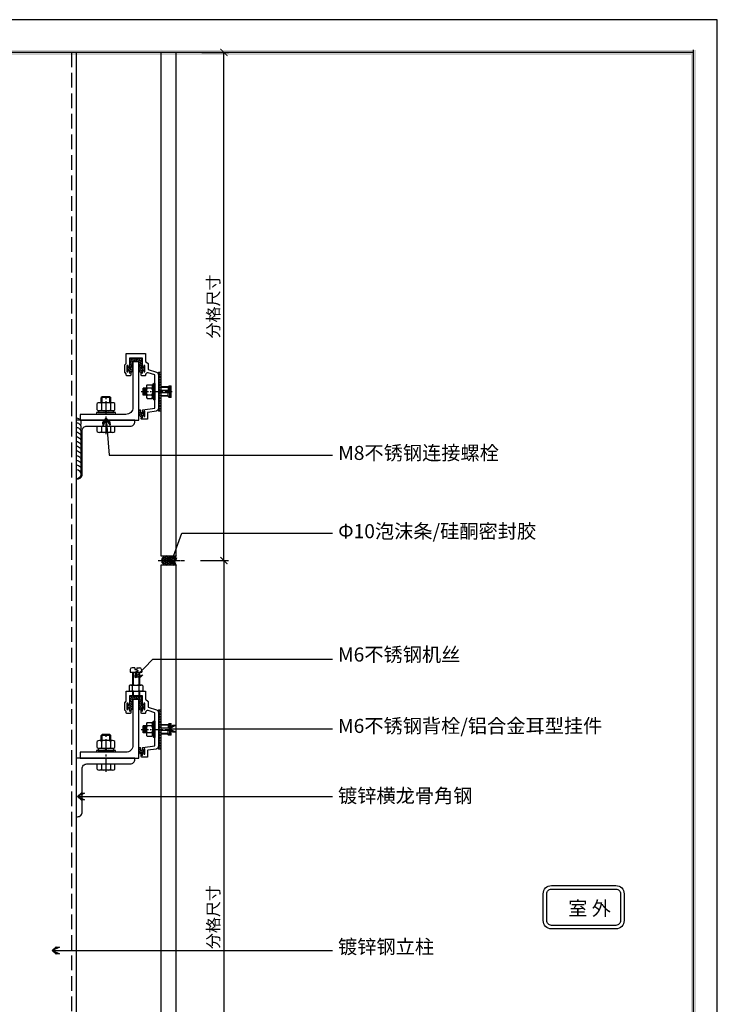
# Model space of a CAD drawing. Units: millimetres. Extents: x -9760 to 15250, y -17354 to 1814.
# Drawn here: x 707 to 1302, y 974 to 1814 of the extents above; entities that cross this region are included whole.
import ezdxf
from ezdxf.enums import TextEntityAlignment as Align

# ---------------------------------------------------------------- set-up
doc = ezdxf.new("R2010")
doc.units = ezdxf.units.MM
doc.header["$LTSCALE"] = 50
doc.header["$MEASUREMENT"] = 0
doc.header["$PDMODE"] = 1
for name, pattern in [('CENTER', [2, 1.25, -0.25, 0.25, -0.25]), ('CENTER2', [1.125, 0.75, -0.125, 0.125, -0.125]), ('DASH', [0.35, 0.25, -0.1])]:
    doc.linetypes.add(name, pattern=pattern)
doc.layers.add('A3图框$0$KSD-Text（文本）', color=4, linetype='Continuous', lineweight=13)
doc.layers.add('填充', color=8, linetype='Continuous', lineweight=5)
for name, color, linetype in [('dim', 137, 'Continuous'), ('ht', 3, 'Continuous'), ('外框线', 4, 'Continuous'), ('文字标注', 7, 'Continuous'), ('瓷砖', 2, 'Continuous'), ('瓷砖正面', 2, 'Continuous'), ('瓷砖背面', 1, 'Continuous'), ('螺栓', 6, 'Continuous'), ('钢材', 140, 'Continuous'), ('钢结构', 140, 'Continuous'), ('铝型材', 3, 'Continuous')]:
    doc.layers.add(name, color=color, linetype=linetype)
doc.styles.add('_COMPLEX', font='txt', dxfattribs={"width": 0.7})
doc.styles.add('黑体', font='simhei.ttf')
doc.dimstyles.new('DIM04', dxfattribs={"dimscale": 4, "dimtxt": 2.5, "dimasz": 1.5, "dimexe": 1, "dimexo": 1, "dimgap": 0.6, "dimtad": 1, "dimdec": 0, "dimdsep": 46, "dimtxsty": '黑体', "dimblk": 'ARCHTICK', "dimcen": 2.5, "dimclrd": 3, "dimclre": 3, "dimclrt": 7, "dimadec": 0, "dimazin": 0, "dimtfac": 1, "dimtdec": 0, "dimtix": 1, "dimtofl": 0, "dimtmove": 2, "dimatfit": 3, "dimldrblk": '箭头', "dimfxl": 5, "dimfxlon": 1, "dimarcsym": 0})
pattern_1 = [(45, (-264.3591, -33.2103), (0.4209495, 1.5434815), [1.984375, -0.396875, 0, -0.396875])]
pattern_2 = [(45, (-264.3591, -33.2103), (-1.122532, 1.122532), []), (135, (-264.3591, -33.2103), (-1.122532, -1.122532), [])]

# ---------------------------------------------------------------- blocks, each defined once
blk = doc.blocks.new('_ArchTick')
at = {"color": 0, "linetype": 'ByBlock', "const_width": 0.15}
blk.add_lwpolyline([(-0.5, -0.5), (0.5, 0.5)], dxfattribs=at)
blk = doc.blocks.new('*D9')
at = {"layer": 'dim', "color": 3, "lineweight": -2}
for p, q in [((861.19, 1352.71), (885.19, 1352.71)), ((881.19, 1352.71), (881.19, 744.71)), ((861.19, 744.71), (885.19, 744.71))]:
    blk.add_line(p, q, dxfattribs=at)
at = {"layer": 'dim', "color": 0}
for p in [(847.7, 1352.71), (847.7, 744.71), (881.19, 744.71)]:
    blk.add_point(p, dxfattribs=at)
at = {"layer": 'dim', "color": 3, "lineweight": -2, "xscale": 6, "yscale": 6, "zscale": 6}
for p, rotation in [((881.19, 1352.71), 90), ((881.19, 744.71), 270)]:
    blk.add_blockref('_ArchTick', p, dxfattribs=dict(at, rotation=rotation))
at = {"layer": 'dim', "color": 7, "insert": (872.18, 1048.71), "char_height": 10, "attachment_point": 5, "rotation": 90, "style": '黑体'}
blk.add_mtext('{\\fSimSun|b0|i0|c134|p54;分格尺寸}', dxfattribs=at)
blk = doc.blocks.new('箭头')
blk.add_hatch(color=9).paths.add_polyline_path([(-0.57, 0.51), (0, 0), (-0.57, -0.51), (-1.03, -0.49), (-0.03, 0), (-1.03, 0.49)])
at = {"color": 9}
blk.add_line((0, 0), (-1.27, 0), dxfattribs=at)
blk.add_lwpolyline([(-0.57, 0.51), (0, 0), (-0.57, -0.51), (-1.03, -0.49), (-0.03, 0), (-1.03, 0.49), (-0.57, 0.51)], dxfattribs=at)
blk = doc.blocks.new('*D10')
at = {"layer": 'dim', "color": 3, "lineweight": -2}
for p, q in [((862.31, 1785.91), (885.19, 1785.91)), ((881.19, 1352.71), (881.19, 1785.91)), ((861.19, 1352.71), (885.19, 1352.71))]:
    blk.add_line(p, q, dxfattribs=at)
at = {"layer": 'dim', "color": 0}
for p in [(858.31, 1785.91), (881.19, 1785.91), (847.7, 1352.71)]:
    blk.add_point(p, dxfattribs=at)
at = {"layer": 'dim', "color": 3, "lineweight": -2, "xscale": 6, "yscale": 6, "zscale": 6}
for p, rotation in [((881.19, 1785.91), 90), ((881.19, 1352.71), 270)]:
    blk.add_blockref('_ArchTick', p, dxfattribs=dict(at, rotation=rotation))
at = {"layer": 'dim', "color": 7, "insert": (872.18, 1569.31), "char_height": 10, "attachment_point": 5, "rotation": 90, "style": '黑体'}
blk.add_mtext('{\\fSimSun|b0|i0|c134|p54;分格尺寸}', dxfattribs=at)
blk = doc.blocks.new('东鹏图框')
at = {"layer": '外框线', "color": 4}
for p, q in [((420, 296.89), (0, 296.89)), ((0, 296.89), (0, 0)), ((415.02, 291.79), (6.45, 291.79)), ((6.97, 291.79), (6.97, 5.1))]:
    blk.add_line(p, q, dxfattribs=at)
for points in [[(6.45, 292.32), (6.45, 291.27), (415.54, 292.32), (414.49, 291.27)], [(6.45, 4.57), (7.5, 5.62), (6.45, 291.27), (7.5, 291.27)]]:
    blk.add_trace(points, dxfattribs=at)
at = {"layer": 'A3图框$0$KSD-Text（文本）', "color": 1, "style": '_COMPLEX', "width": 0.7}
for tag, p in [('建设单位', (373.39, 125.18)), ('工程名称', (373.39, 110.91)), ('图纸名称', (373.39, 100.27)), ('比例', (388.29, 39.9)), ('图号', (388.29, 32.29)), ('日期', (388.29, 17.07))]:
    blk.add_attdef(tag, p, '', height=3, dxfattribs=at)
blk = doc.blocks.new('C型(下)')
at = {"layer": '填充'}
h = blk.add_hatch(dxfattribs=at)
h.set_pattern_fill('ANSI36', color=256, scale=0.5, style=0)
h.set_pattern_definition(pattern_1)
h.paths.add_polyline_path([(11.4, 39), (5.6, 39), (5.6, 30.32), (4.49, 29.81), (3.1, 29.28), (3.1, 31.92), (1.83, 31.92), (1.59, 30.32), (1.32, 30.32), (1.32, 35.72), (1.59, 35.72), (1.83, 34.12), (3.4, 34.12), (3.4, 41.66), (13.6, 41.66), (13.6, 34.12), (15.17, 34.12), (15.41, 35.72), (15.68, 35.72), (15.68, 30.32), (15.41, 30.32), (15.17, 31.92), (13.9, 31.92), (13.9, 29.28), (12.51, 29.81), (11.4, 30.32)])
h = blk.add_hatch(dxfattribs=at)
h.set_pattern_fill('ANSI37', color=256, style=0)
h.set_pattern_definition(pattern_2)
h.paths.add_polyline_path([(27.68, 30.18), (29.68, 30.18), (29.68, -3.27), (27.68, -3.27)])
h = blk.add_hatch(dxfattribs=at)
h.set_pattern_fill('ANSI36', color=256, scale=0.5, style=0)
h.set_pattern_definition(pattern_1)
h.paths.add_polyline_path([(12.51, -7.65), (13.9, -8.19), (13.9, -6.54), (15.17, -6.54), (15.41, -7.64), (15.68, -7.64), (15.68, -3.24), (15.41, -3.24), (15.17, -4.34), (12.5, -4.34), (12.5, -2.04), (11, -2.04), (11, -5.54)])
at = {"color": 2}
blk.add_lwpolyline([(6, 39), (6, 0, -0.414214), (0, -6), (-39, -6), (-39, -11), (11, -11), (11, 39)], format="xyb", close=True, dxfattribs=at)
at = {"layer": '填充'}
for points in [[(11.4, 39), (5.6, 39), (5.6, 30.32), (4.49, 29.81), (3.1, 29.28), (3.1, 31.92), (1.83, 31.92), (1.59, 30.32), (1.32, 30.32), (1.32, 35.72), (1.59, 35.72), (1.83, 34.12), (3.4, 34.12), (3.4, 41.66), (13.6, 41.66), (13.6, 34.12), (15.17, 34.12), (15.41, 35.72), (15.68, 35.72), (15.68, 30.32), (15.41, 30.32), (15.17, 31.92), (13.9, 31.92), (13.9, 29.28), (12.51, 29.81), (11.4, 30.32)], [(27.68, 30.18), (29.68, 30.18), (29.68, -3.27), (27.68, -3.27)], [(11, -2.04), (12.5, -2.04), (12.5, -4.34), (15.17, -4.34), (15.41, -3.24), (15.68, -3.24), (15.68, -7.64), (15.41, -7.64), (15.17, -6.54), (13.9, -6.54), (13.9, -8.19), (12.51, -7.65), (11, -5.54)]]:
    blk.add_lwpolyline(points, close=True, dxfattribs=at)
at = {"layer": '螺栓', "ltscale": 10}
blk.add_line((5.5, 41.66), (11.5, 41.66), dxfattribs=at)
at = {"layer": '螺栓', "color": 252}
for p, q in [((17.48, 17.81), (17.48, 9.15)), ((18.08, 19.25), (22.08, 19.25)), ((22.68, 18.97), (23.68, 20.46)), ((22.68, 18.97), (23.68, 20.46)), ((22.68, 18.97), (22.68, 7.98)), ((22.68, 17.81), (22.68, 9.15)), ((24.68, 20.46), (23.68, 20.46)), ((23.68, 6.49), (23.68, 20.46)), ((24.68, 20.46), (23.68, 20.46)), ((24.68, 20.46), (24.68, 6.49)), ((35.79, 17.47), (29.68, 17.47)), ((29.68, 17.47), (29.68, 9.48)), ((36, 16.97), (29.68, 16.97)), ((36, 16.97), (29.68, 16.97)), ((35.79, 17.47), (36.79, 18.47)), ((36, 16.97), (37, 17.97)), ((36, 16.97), (37, 17.97)), ((36, 16.97), (37, 17.97)), ((36, 16.97), (37, 17.97)), ((36, 16.97), (36, 14.47)), ((36.79, 18.47), (38.5, 18.47)), ((37, 17.97), (37, 14.47)), ((37, 17.97), (38, 17.97)), ((37, 17.97), (38, 17.97)), ((37, 17.97), (37, 14.47)), ((38, 14.47), (38, 17.97)), ((38, 14.47), (38, 17.97)), ((38.5, 8.48), (38.5, 18.47)), ((-20.32, 9), (-21, 8.32)), ((-13.68, 9), (-20.32, 9)), ((-20.32, 4), (-20.32, 9)), ((-13.68, 4), (-13.68, 9)), ((-13.68, 9), (-13, 8.32)), ((17.48, 16.47), (14.68, 16.47)), ((14.68, 10.48), (14.68, 16.47)), ((17.48, 10.48), (14.68, 10.48)), ((15.68, 10.48), (15.68, 16.47)), ((16.68, 10.48), (16.68, 16.47)), ((22.08, 16.36), (18.08, 16.36)), ((22.08, 10.59), (18.08, 10.59)), ((38, 14.47), (29.68, 14.47)), ((38, 14.47), (29.68, 14.47)), ((38, 12.48), (29.68, 12.48)), ((38, 12.48), (29.68, 12.48)), ((36, 9.98), (29.68, 9.98)), ((36, 9.98), (29.68, 9.98)), ((35.79, 9.48), (29.68, 9.48)), ((35.79, 9.48), (36.79, 8.48)), ((36, 9.98), (36, 12.48)), ((36, 9.98), (37, 8.98)), ((36, 9.98), (37, 8.98)), ((38.5, 8.48), (36.79, 8.48)), ((37, 12.48), (37, 8.98)), ((37, 12.48), (37, 8.98)), ((38, 8.98), (37, 8.98)), ((38, 8.98), (37, 8.98)), ((38, 8.98), (38, 12.48)), ((38, 8.98), (38, 12.48)), ((-24.51, -2.02), (-24.51, 3.22)), ((-11.37, 4), (-22.63, 4)), ((-21, 4), (-21, 8.32)), ((-13, 8.32), (-21, 8.32)), ((-20.75, 3.22), (-20.75, -2.02)), ((-13.25, 3.22), (-13.25, -2.02)), ((-13, 4), (-13, 8.32)), ((-9.49, -2.02), (-9.49, 3.22)), ((18.08, 7.7), (22.08, 7.7)), ((22.68, 7.98), (23.68, 6.49)), ((22.68, 7.98), (23.68, 6.49)), ((24.68, 6.49), (23.68, 6.49)), ((24.68, 6.49), (23.68, 6.49)), ((-9, -4.4), (-25, -4.4)), ((-25, -4.4), (-25, -6)), ((-9, -6), (-25, -6)), ((-11.37, -2.8), (-22.63, -2.8)), ((-17.18, -4.4), (-17.76, -2.8)), ((-16.38, -4.4), (-16.96, -2.8)), ((-9, -6), (-9, -4.4)), ((-24.51, -20.52), (-24.51, -16)), ((-24.51, -16), (-9.49, -16)), ((-20.75, -16), (-20.75, -20.52)), ((-13.25, -16), (-13.25, -20.52)), ((-9.49, -20.52), (-9.49, -16)), ((-11.37, -21.3), (-22.63, -21.3))]:
    blk.add_line(p, q, dxfattribs=at)
at = {"layer": '螺栓', "color": 1, "linetype": 'CENTER2', "ltscale": 0.3}
blk.add_line((-17, -22.86), (-17, 10.88), dxfattribs=at)
at = {"layer": '螺栓', "color": 1, "linetype": 'CENTER', "ltscale": 0.1}
blk.add_line((13.11, 13.48), (39.65, 13.48), dxfattribs=at)
at = {"layer": '螺栓', "color": 252}
blk.add_lwpolyline([(-10.45, -2.8), (-23.55, -2.8), (-23.55, -4.4), (-10.45, -4.4)], close=True, dxfattribs=at)
for centre, radius, start, end in [((19.52, 17.81), 2.04, 134.89495, 225.10505), ((20.65, 17.81), 2.04, 314.89495, 45.10505), ((19.52, 14.92), 2.04, 134.89495, 180), ((19.52, 12.03), 2.04, 180, 225.10505), ((19.52, 9.15), 2.04, 134.89495, 225.10505), ((20.65, 14.92), 2.04, 0, 45.10505), ((20.65, 12.03), 2.04, 314.89495, 0), ((20.65, 9.15), 2.04, 314.89495, 45.10505), ((-22.63, 1.35), 2.65, 44.89495, 135.10505), ((-18.88, 1.35), 2.65, 90, 135.10505), ((-15.12, 1.35), 2.65, 44.89495, 90), ((-11.37, 1.35), 2.65, 44.89495, 135.10505), ((-22.63, -0.15), 2.65, 224.89495, 315.10505), ((-18.88, -0.15), 2.65, 224.89495, 270), ((-15.12, -0.15), 2.65, 270, 315.10505), ((-11.37, -0.15), 2.65, 224.89495, 315.10505), ((-22.63, -18.65), 2.65, 224.89495, 315.10505), ((-18.88, -18.65), 2.65, 224.89495, 270), ((-15.12, -18.65), 2.65, 270, 315.10505), ((-11.37, -18.65), 2.65, 224.89495, 315.10505)]:
    blk.add_arc(centre, radius, start, end, dxfattribs=at)
at = {"layer": '铝型材', "color": 3}
blk.add_lwpolyline([(27.68, 27.88), (27.68, -0.9, -0.372642), (25.62, -3.27), (18.72, -4.27, 0.372642), (18.29, -4.77), (18.29, -10.14), (13.68, -10.14, -0.414214), (12.88, -9.34), (12.88, -8.71, -0.518649), (13.09, -8.56), (14, -8.88), (14, -6.58), (14.96, -6.58), (15.2, -7.68), (16.16, -7.68), (16.16, -3.08), (15.2, -3.08), (14.96, -4.18), (14, -4.18), (14, -2.78, -0.285311), (14.45, -2.06), (24.68, -0.58), (24.68, 27.53), (24.68, 27.53, 0.329397), (24.57, 27.68), (18.87, 29.43, 0.504441), (16.8, 27.9), (16.8, 27.72, -0.414214), (16, 26.92), (13.68, 26.92, -0.414214), (12.88, 27.72), (12.88, 29.25, -0.518649), (13.09, 29.4), (14, 29.08), (14, 31.88), (14.96, 31.88), (15.2, 30.28), (16.16, 30.28), (16.16, 35.88), (15.2, 35.88), (14.96, 34.28), (14, 34.28), (14, 42.06), (3, 42.06), (3, 34.28), (2.04, 34.28), (1.8, 35.88), (0.84, 35.88), (0.84, 30.28), (1.8, 30.28), (2.04, 31.88), (3, 31.88), (3, 29.08), (3.91, 29.4, -0.518649), (4.12, 29.25), (4.12, 27.72, -0.414214), (3.32, 26.92), (1, 26.92, -0.414214), (0.2, 27.72), (0.2, 28.76), (-1, 29.96), (-1, 36.2), (0.2, 37.4), (0.2, 46.06), (16.8, 46.06), (16.8, 39.22), (18.96, 37.32), (18.96, 32.33), (25.98, 30.18, -0.329397), (27.68, 27.88), (27.68, 27.88)], format="xyb", dxfattribs=at)
blk = doc.blocks.new('C型(上)')
at = {"layer": '填充'}
h = blk.add_hatch(dxfattribs=at)
h.set_pattern_fill('ANSI36', color=256, scale=0.5, style=0)
h.set_pattern_definition(pattern_1)
h.paths.add_polyline_path([(11.4, 39), (5.6, 39), (5.6, 30.32), (4.49, 29.81), (3.1, 29.28), (3.1, 31.92), (1.83, 31.92), (1.59, 30.32), (1.32, 30.32), (1.32, 35.72), (1.59, 35.72), (1.83, 34.12), (3.4, 34.12), (3.4, 41.66), (13.6, 41.66), (13.6, 34.12), (15.17, 34.12), (15.41, 35.72), (15.68, 35.72), (15.68, 30.32), (15.41, 30.32), (15.17, 31.92), (13.9, 31.92), (13.9, 29.28), (12.51, 29.81), (11.4, 30.32)])
h = blk.add_hatch(dxfattribs=at)
h.set_pattern_fill('ANSI37', color=256, style=0)
h.set_pattern_definition(pattern_2)
h.paths.add_polyline_path([(27.68, 30.18), (29.68, 30.18), (29.68, -3.27), (27.68, -3.27)])
h = blk.add_hatch(dxfattribs=at)
h.set_pattern_fill('ANSI36', color=256, scale=0.5, style=0)
h.set_pattern_definition(pattern_1)
h.paths.add_polyline_path([(12.51, -7.65), (13.9, -8.19), (13.9, -6.54), (15.17, -6.54), (15.41, -7.64), (15.68, -7.64), (15.68, -3.24), (15.41, -3.24), (15.17, -4.34), (12.5, -4.34), (12.5, -2.04), (11, -2.04), (11, -5.54)])
at = {"color": 2}
blk.add_lwpolyline([(6, 39), (6, 0, -0.414214), (0, -6), (-39, -6), (-39, -11), (11, -11), (11, 39)], format="xyb", close=True, dxfattribs=at)
at = {"layer": '填充'}
for points in [[(11.4, 39), (5.6, 39), (5.6, 30.32), (4.49, 29.81), (3.1, 29.28), (3.1, 31.92), (1.83, 31.92), (1.59, 30.32), (1.32, 30.32), (1.32, 35.72), (1.59, 35.72), (1.83, 34.12), (3.4, 34.12), (3.4, 41.66), (13.6, 41.66), (13.6, 34.12), (15.17, 34.12), (15.41, 35.72), (15.68, 35.72), (15.68, 30.32), (15.41, 30.32), (15.17, 31.92), (13.9, 31.92), (13.9, 29.28), (12.51, 29.81), (11.4, 30.32)], [(27.68, 30.18), (29.68, 30.18), (29.68, -3.27), (27.68, -3.27)], [(11, -2.04), (12.5, -2.04), (12.5, -4.34), (15.17, -4.34), (15.41, -3.24), (15.68, -3.24), (15.68, -7.64), (15.41, -7.64), (15.17, -6.54), (13.9, -6.54), (13.9, -8.19), (12.51, -7.65), (11, -5.54)]]:
    blk.add_lwpolyline(points, close=True, dxfattribs=at)
at = {"layer": '螺栓', "ltscale": 10}
for p, q in [((3.71, 64.6), (3.5, 62.16)), ((3.5, 62.16), (13.5, 62.16)), ((7.7, 66.06), (5.31, 66.06)), ((5.5, 62.16), (5.5, 51.26)), ((6.04, 62.16), (6.04, 51.26)), ((7.7, 66.06), (7.7, 64.46)), ((7.7, 64.46), (9.3, 64.46)), ((9.3, 66.06), (9.3, 64.46)), ((9.3, 66.06), (11.69, 66.06)), ((10.96, 62.16), (10.96, 51.26)), ((11.5, 62.16), (11.5, 51.26)), ((13.29, 64.6), (13.5, 62.16)), ((2.73, 50.66), (2.73, 46.66)), ((4.17, 51.26), (12.83, 51.26)), ((5.61, 46.66), (5.61, 50.66)), ((11.39, 46.66), (11.39, 50.66)), ((14.27, 50.66), (14.27, 46.66)), ((4.17, 46.06), (12.83, 46.06)), ((5.5, 46.06), (5.5, 41.66)), ((6.04, 46.06), (6.04, 41.66)), ((10.96, 46.06), (10.96, 41.66)), ((11.5, 46.06), (11.5, 41.66)), ((5.5, 41.66), (11.5, 41.66))]:
    blk.add_line(p, q, dxfattribs=at)
at = {"layer": '螺栓', "color": 252}
for p, q in [((17.48, 17.81), (17.48, 9.15)), ((18.08, 19.25), (22.08, 19.25)), ((22.68, 18.97), (23.68, 20.46)), ((22.68, 18.97), (23.68, 20.46)), ((22.68, 18.97), (22.68, 7.98)), ((22.68, 17.81), (22.68, 9.15)), ((24.68, 20.46), (23.68, 20.46)), ((23.68, 6.49), (23.68, 20.46)), ((24.68, 20.46), (23.68, 20.46)), ((24.68, 20.46), (24.68, 6.49)), ((35.79, 17.47), (29.68, 17.47)), ((29.68, 17.47), (29.68, 9.48)), ((36, 16.97), (29.68, 16.97)), ((36, 16.97), (29.68, 16.97)), ((35.79, 17.47), (36.79, 18.47)), ((36, 16.97), (37, 17.97)), ((36, 16.97), (37, 17.97)), ((36, 16.97), (37, 17.97)), ((36, 16.97), (37, 17.97)), ((36, 16.97), (36, 14.47)), ((36.79, 18.47), (38.5, 18.47)), ((37, 17.97), (37, 14.47)), ((37, 17.97), (38, 17.97)), ((37, 17.97), (38, 17.97)), ((37, 17.97), (37, 14.47)), ((38, 14.47), (38, 17.97)), ((38, 14.47), (38, 17.97)), ((38.5, 8.48), (38.5, 18.47)), ((-20.32, 9), (-21, 8.32)), ((-13.68, 9), (-20.32, 9)), ((-20.32, 4), (-20.32, 9)), ((-13.68, 4), (-13.68, 9)), ((-13.68, 9), (-13, 8.32)), ((17.48, 16.47), (14.68, 16.47)), ((14.68, 10.48), (14.68, 16.47)), ((17.48, 10.48), (14.68, 10.48)), ((15.68, 10.48), (15.68, 16.47)), ((16.68, 10.48), (16.68, 16.47)), ((22.08, 16.36), (18.08, 16.36)), ((22.08, 10.59), (18.08, 10.59)), ((38, 14.47), (29.68, 14.47)), ((38, 14.47), (29.68, 14.47)), ((38, 12.48), (29.68, 12.48)), ((38, 12.48), (29.68, 12.48)), ((36, 9.98), (29.68, 9.98)), ((36, 9.98), (29.68, 9.98)), ((35.79, 9.48), (29.68, 9.48)), ((35.79, 9.48), (36.79, 8.48)), ((36, 9.98), (36, 12.48)), ((36, 9.98), (37, 8.98)), ((36, 9.98), (37, 8.98)), ((38.5, 8.48), (36.79, 8.48)), ((37, 12.48), (37, 8.98)), ((37, 12.48), (37, 8.98)), ((38, 8.98), (37, 8.98)), ((38, 8.98), (37, 8.98)), ((38, 8.98), (38, 12.48)), ((38, 8.98), (38, 12.48)), ((-24.51, -2.02), (-24.51, 3.22)), ((-11.37, 4), (-22.63, 4)), ((-21, 4), (-21, 8.32)), ((-13, 8.32), (-21, 8.32)), ((-20.75, 3.22), (-20.75, -2.02)), ((-13.25, 3.22), (-13.25, -2.02)), ((-13, 4), (-13, 8.32)), ((-9.49, -2.02), (-9.49, 3.22)), ((18.08, 7.7), (22.08, 7.7)), ((22.68, 7.98), (23.68, 6.49)), ((22.68, 7.98), (23.68, 6.49)), ((24.68, 6.49), (23.68, 6.49)), ((24.68, 6.49), (23.68, 6.49)), ((-9, -4.4), (-25, -4.4)), ((-25, -4.4), (-25, -6)), ((-9, -6), (-25, -6)), ((-11.37, -2.8), (-22.63, -2.8)), ((-17.18, -4.4), (-17.76, -2.8)), ((-16.38, -4.4), (-16.96, -2.8)), ((-9, -6), (-9, -4.4)), ((-24.51, -20.52), (-24.51, -16)), ((-24.51, -16), (-9.49, -16)), ((-20.75, -16), (-20.75, -20.52)), ((-13.25, -16), (-13.25, -20.52)), ((-9.49, -20.52), (-9.49, -16)), ((-11.37, -21.3), (-22.63, -21.3))]:
    blk.add_line(p, q, dxfattribs=at)
at = {"layer": '螺栓', "color": 1, "linetype": 'CENTER2', "ltscale": 0.3}
blk.add_line((-17, -22.86), (-17, 10.88), dxfattribs=at)
at = {"layer": '螺栓', "color": 1, "linetype": 'CENTER', "ltscale": 0.1}
blk.add_line((13.11, 13.48), (39.65, 13.48), dxfattribs=at)
at = {"layer": '螺栓', "color": 252}
blk.add_lwpolyline([(-10.45, -2.8), (-23.55, -2.8), (-23.55, -4.4), (-10.45, -4.4)], close=True, dxfattribs=at)
at = {"layer": '螺栓', "ltscale": 10}
for centre, radius, start, end in [((5.31, 64.46), 1.6, 90, 175), ((11.69, 64.46), 1.6, 5, 90), ((4.17, 49.22), 2.04, 44.89495, 135.10505), ((7.06, 49.22), 2.04, 90, 135.10505), ((9.94, 49.22), 2.04, 44.89495, 90), ((12.83, 49.22), 2.04, 44.89495, 135.10505), ((4.17, 48.1), 2.04, 224.89495, 315.10505), ((7.06, 48.1), 2.04, 224.89495, 270), ((9.94, 48.1), 2.04, 270, 315.10505), ((12.83, 48.1), 2.04, 224.89495, 315.10505)]:
    blk.add_arc(centre, radius, start, end, dxfattribs=at)
at = {"layer": '螺栓', "color": 252}
for centre, radius, start, end in [((19.52, 17.81), 2.04, 134.89495, 225.10505), ((20.65, 17.81), 2.04, 314.89495, 45.10505), ((19.52, 14.92), 2.04, 134.89495, 180), ((19.52, 12.03), 2.04, 180, 225.10505), ((19.52, 9.15), 2.04, 134.89495, 225.10505), ((20.65, 14.92), 2.04, 0, 45.10505), ((20.65, 12.03), 2.04, 314.89495, 0), ((20.65, 9.15), 2.04, 314.89495, 45.10505), ((-22.63, 1.35), 2.65, 44.89495, 135.10505), ((-18.88, 1.35), 2.65, 90, 135.10505), ((-15.12, 1.35), 2.65, 44.89495, 90), ((-11.37, 1.35), 2.65, 44.89495, 135.10505), ((-22.63, -0.15), 2.65, 224.89495, 315.10505), ((-18.88, -0.15), 2.65, 224.89495, 270), ((-15.12, -0.15), 2.65, 270, 315.10505), ((-11.37, -0.15), 2.65, 224.89495, 315.10505), ((-22.63, -18.65), 2.65, 224.89495, 315.10505), ((-18.88, -18.65), 2.65, 224.89495, 270), ((-15.12, -18.65), 2.65, 270, 315.10505), ((-11.37, -18.65), 2.65, 224.89495, 315.10505)]:
    blk.add_arc(centre, radius, start, end, dxfattribs=at)
at = {"layer": '铝型材', "color": 3}
blk.add_lwpolyline([(27.68, 27.88), (27.68, -0.9, -0.372642), (25.62, -3.27), (18.72, -4.27, 0.372642), (18.29, -4.77), (18.29, -10.14), (13.68, -10.14, -0.414214), (12.88, -9.34), (12.88, -8.71, -0.518649), (13.09, -8.56), (14, -8.88), (14, -6.58), (14.96, -6.58), (15.2, -7.68), (16.16, -7.68), (16.16, -3.08), (15.2, -3.08), (14.96, -4.18), (14, -4.18), (14, -2.78, -0.285311), (14.45, -2.06), (24.68, -0.58), (24.68, 27.53), (24.68, 27.53, 0.329397), (24.57, 27.68), (18.87, 29.43, 0.504441), (16.8, 27.9), (16.8, 27.72, -0.414214), (16, 26.92), (13.68, 26.92, -0.414214), (12.88, 27.72), (12.88, 29.25, -0.518649), (13.09, 29.4), (14, 29.08), (14, 31.88), (14.96, 31.88), (15.2, 30.28), (16.16, 30.28), (16.16, 35.88), (15.2, 35.88), (14.96, 34.28), (14, 34.28), (14, 42.06), (3, 42.06), (3, 34.28), (2.04, 34.28), (1.8, 35.88), (0.84, 35.88), (0.84, 30.28), (1.8, 30.28), (2.04, 31.88), (3, 31.88), (3, 29.08), (3.91, 29.4, -0.518649), (4.12, 29.25), (4.12, 27.72, -0.414214), (3.32, 26.92), (1, 26.92, -0.414214), (0.2, 27.72), (0.2, 28.76), (-1, 29.96), (-1, 36.2), (0.2, 37.4), (0.2, 46.06), (16.8, 46.06), (16.8, 39.22), (18.96, 37.32), (18.96, 32.33), (25.98, 30.18, -0.329397), (27.68, 27.88), (27.68, 27.88)], format="xyb", dxfattribs=at)

msp = doc.modelspace()

# ---------------------------------------------------------------- hatches: boundary and pattern name
at = {"layer": 'ht'}
h = msp.add_hatch(dxfattribs=at)
h.set_pattern_fill('HONEY', color=4, scale=0.6, style=0)
h.set_pattern_definition([(0, (-491.15155, 8791.7518), (1.42875, 0.824889), [0.9525, -1.905]), (120, (-491.15155, 8791.7518), (-1.42874983, 0.8248893), [0.9525, -1.905]), (60, (-491.15155, 8791.7518), (1.7e-07, 1.6497783), [-1.905, 0.9525])])
edge = h.paths.add_edge_path()
edge.add_ellipse((832.41, 1352.71), major_axis=(-4.42, 0), ratio=0.904607, start_angle=0, end_angle=360)
h = msp.add_hatch(dxfattribs=at)
h.set_pattern_fill('ANSI35', color=4, scale=0.6, style=0)
h.set_pattern_definition([(45, (-491.1515, 8791.7518), (-1.3470384, 1.3470384), []), (45, (-489.8045, 8791.7518), (-1.3470384, 1.3470384), [2.38125, -0.47625, 0, -0.47625])])
edge = h.paths.add_edge_path()
edge.add_ellipse((832.41, 1352.71), major_axis=(-4.42, 0), ratio=0.904607, start_angle=90, end_angle=270, ccw=False)
edge.add_line((832.41, 1348.71), (840.36, 1348.71))
edge.add_arc((846.58, 1352.71), 7.39, 147.24279, 212.75721, ccw=False)
edge.add_line((840.36, 1356.71), (832.41, 1356.71))

# ---------------------------------------------------------------- linework, layer by layer
at = {"color": 252, "extrusion": (-1.22461e-16, 0, -1)}
for centre, end in [((-755.36, 1470.24), 210), ((-755.36, 1466.24), 210), ((-755.36, 1462.24), 210), ((-755.36, 1458.24), 210), ((-755.36, 1454.24), 210), ((-755.36, 1450.24), 210), ((-755.36, 1446.24), 210), ((-755.36, 1442.24), 210), ((-755.36, 1438.24), 210), ((-755.36, 1434.24), 210), ((-755.36, 1430.24), 210), ((-755.36, 1426.24), 270)]:
    msp.add_arc(centre, 4, 90, end, dxfattribs=at)
at = {"layer": 'ht', "color": 4}
msp.add_ellipse((832.41, 1352.71), major_axis=(-4.42, 0), ratio=0.904607, start_param=-1.570796, end_param=4.712389, dxfattribs=at)
at = {"layer": '文字标注', "color": 6}
msp.add_lwpolyline([(1160.32, 1072.63), (1215.31, 1072.63, -0.414214), (1219.31, 1068.63), (1219.31, 1045.67, -0.414214), (1215.31, 1041.67), (1160.32, 1041.67, -0.414214), (1156.32, 1045.67), (1156.32, 1068.63, -0.414214)], format="xyb", close=True, dxfattribs=at)
at = {"layer": '瓷砖', "color": 4}
msp.add_arc((846.58, 1352.71), 7.39, 147.24279, 212.75721, dxfattribs=at)
at = {"layer": '瓷砖正面'}
for p, q in [((840.36, 1356.71), (840.36, 1785.91)), ((840.36, 748.71), (840.36, 1348.71))]:
    msp.add_line(p, q, dxfattribs=at)
msp.add_lwpolyline([(1160.32, 1075.63), (1215.31, 1075.63, -0.414214), (1222.31, 1068.63), (1222.31, 1045.67, -0.414214), (1215.31, 1038.67), (1160.32, 1038.67, -0.414214), (1153.32, 1045.67), (1153.32, 1068.63, -0.414214)], format="xyb", close=True, dxfattribs=at)
at = {"layer": '瓷砖背面'}
for p, q in [((827.36, 1785.91), (827.36, 1356.71)), ((827.36, 1356.71), (840.36, 1356.71)), ((840.36, 1348.71), (827.36, 1348.71)), ((827.36, 1348.71), (827.36, 748.71))]:
    msp.add_line(p, q, dxfattribs=at)
at = {"layer": '瓷砖背面', "linetype": 'CENTER', "ltscale": 0.04}
msp.add_line((825.15, 1352.71), (847.7, 1352.71), dxfattribs=at)
at = {"layer": '钢材'}
msp.add_line((755.36, 1785.91), (755.36, 384.81), dxfattribs=at)
for points in [[(805.36, 1471.24), (805.36, 1472.24), (755.36, 1472.24), (755.36, 1422.24), (756.36, 1422.24, 0.414214), (760.36, 1426.24), (760.36, 1463.24, -0.414214), (764.36, 1467.24), (801.36, 1467.24, 0.414214)], [(805.36, 1183.28), (805.36, 1184.28), (755.36, 1184.28), (755.36, 1134.28), (756.36, 1134.28, 0.414214), (760.36, 1138.28), (760.36, 1175.28, -0.414214), (764.36, 1179.28), (801.36, 1179.28, 0.414214)]]:
    msp.add_lwpolyline(points, format="xyb", close=True, dxfattribs=at)
at = {"layer": '钢结构', "linetype": 'DASH'}
msp.add_line((751.36, 1785.91), (751.36, 384.81), dxfattribs=at)

# ---------------------------------------------------------------- block references
at = {"color": 1, "xscale": 4, "yscale": 4, "zscale": 4, "rotation": 270}
msp.add_blockref('东鹏图框', (114.15, 1813.8), dxfattribs=at)
at = {"layer": 'dim'}
for name, p in [('C型(下)', (797.68, 1483.24)), ('C型(上)', (797.68, 1195.28))]:
    msp.add_blockref(name, p, dxfattribs=at)

# ---------------------------------------------------------------- texts
at = {"layer": '文字标注', "style": '黑体'}
for s, p in [('M8不锈钢连接螺栓', (978.58, 1438.45)), ('Φ10泡沫条/硅酮密封胶', (978.58, 1371.72)), ('M6不锈钢机丝', (978.45, 1266.56)), ('M6不锈钢背栓/铝合金耳型挂件', (978.45, 1205.71)), ('镀锌横龙骨角钢', (978.45, 1146.24)), ('镀锌钢立柱', (978.45, 1017.45))]:
    msp.add_text(s, height=12, dxfattribs=at).set_placement(p)
msp.add_text('室 外', height=12, dxfattribs=at).set_placement((1211.04, 1050.1), align=Align.RIGHT)

# ---------------------------------------------------------------- dimensions: what is measured, and where the dimension line sits
at = {"layer": 'dim', "color": 1}
for base, p2, angle, picture, middle in [((881.19, 1785.91), (858.31, 1785.91), 90, '*D10', (872.18, 1569.31)), ((881.19, 744.71), (847.7, 744.71), 270, '*D9', (872.18, 1048.71))]:
    dim = msp.add_linear_dim(base=base, p1=(847.7, 1352.71), p2=p2, angle=angle, text='{\\fSimSun|b0|i0|c134|p54;分格尺寸}', dimstyle='DIM04', dxfattribs=at)
    dim.commit()
    dim.dimension.update_dxf_attribs({"geometry": picture, "text_midpoint": middle})

# ---------------------------------------------------------------- leaders
at = {"layer": 'dim'}
for points in [[(780.68, 1473.97), (783.5, 1442.56), (973.83, 1442.56)], [(835.88, 1350.23), (845.42, 1376.12), (973.83, 1376.12)], [(805.57, 1252.87), (820.64, 1268.51), (973.83, 1268.51)], [(834.24, 1209.33), (973.7, 1209.33)], [(756.31, 1151.56), (973.7, 1151.56)], [(734.88, 1020.25), (973.7, 1020.25)]]:
    msp.add_leader(points, dimstyle='DIM04', override={"dimgap": 0.6, "dimtad": 0}, dxfattribs=at)

doc.saveas('drawing.dxf')
